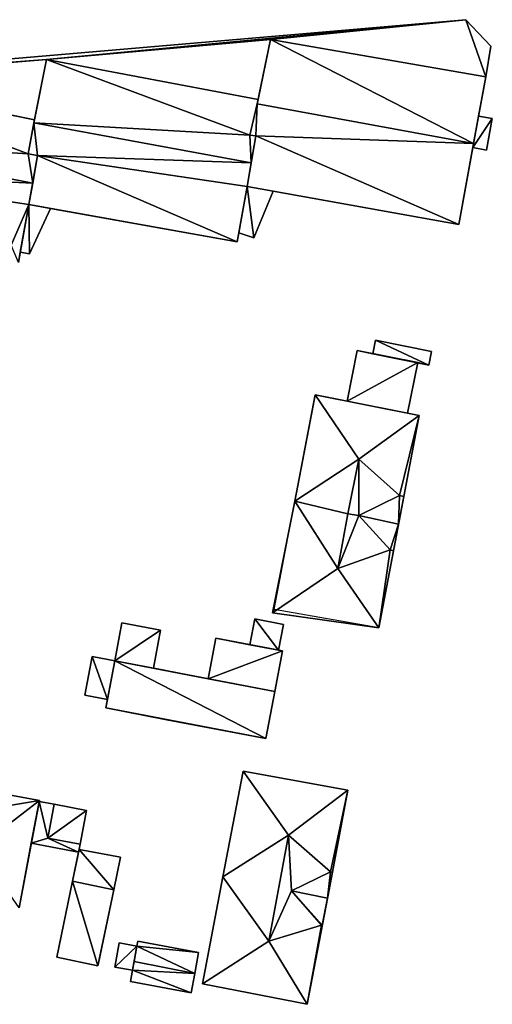
# Model space of a CAD drawing. Extents: x -76892 to -74996, y 139525 to 141412.
# Drawn here: x -75488 to -75451, y 140641 to 140718 of the extents above; entities that cross this region are included whole.
import ezdxf

# ---------------------------------------------------------------- set-up
doc = ezdxf.new("R2010")
doc.units = 0
doc.header["$MEASUREMENT"] = 0
doc.layers.add('Level 45', color=7, linetype='Continuous')
doc.layers.add('Level 47', color=7, linetype='Continuous')

msp = doc.modelspace()

# ---------------------------------------------------------------- linework, layer by layer
at = {"layer": 'Level 45', "color": 8, "linetype": 'Continuous', "lineweight": 30}
for points in [[(-75452.754, 140717.744, 10.465), (-75519.914, 140711.98, 13.547), (-75535.82, 140710.615, 10.13)], [(-75519.914, 140711.98, 13.547), (-75452.754, 140717.744, 10.465), (-75452.754, 140717.744, 13.547)], [(-75468.988, 140711.507, 13.55), (-75468.032, 140716.194, 27.909), (-75469.059, 140711.158, 29.743)], [(-75468.032, 140716.194, 27.909), (-75468.988, 140711.507, 13.55), (-75468.032, 140716.194, 13.547)], [(-75486.458, 140709.924, 13.547), (-75485.538, 140714.641, 27.912), (-75486.506, 140709.678, 29.743)], [(-75485.538, 140714.641, 27.912), (-75486.458, 140709.924, 13.547), (-75485.538, 140714.641, 13.547)], [(-75451.197, 140713.275, 27.915), (-75451.757, 140710.218, 21.933), (-75452.151, 140708.063, 29.743)], [(-75469.648, 140708.723, 28.88), (-75468.988, 140711.507, 27.915), (-75469.059, 140711.158, 29.743)], [(-75468.988, 140711.507, 27.915), (-75468.988, 140711.507, 13.55), (-75469.059, 140711.158, 29.743)], [(-75486.506, 140709.678, 29.743), (-75486.962, 140707.255, 28.867), (-75486.458, 140709.924, 27.836)], [(-75486.506, 140709.678, 29.743), (-75486.458, 140709.924, 27.836), (-75486.458, 140709.924, 13.547)], [(-75452.208, 140707.753, 21.933), (-75452.151, 140708.063, 29.743), (-75451.757, 140710.218, 21.933)], [(-75469.853, 140704.705, 27.614), (-75469.528, 140706.555, 29.743), (-75469.174, 140708.657, 28.88)], [(-75452.151, 140708.063, 29.743), (-75452.208, 140707.753, 10.592), (-75453.309, 140701.738, 27.614)], [(-75452.208, 140707.753, 21.933), (-75452.208, 140707.753, 10.592), (-75452.151, 140708.063, 29.743)], [(-75453.309, 140701.738, 10.539), (-75453.309, 140701.738, 27.614), (-75452.208, 140707.753, 10.592)], [(-75486.907, 140703.295, 27.614), (-75486.607, 140704.97, 29.743), (-75486.22, 140707.127, 28.867)], [(-75469.853, 140704.705, 27.614), (-75469.853, 140704.705, 29.187), (-75469.528, 140706.555, 29.743)], [(-75486.907, 140703.295, 29.065), (-75486.607, 140704.97, 29.743), (-75486.907, 140703.295, 27.614)], [(-75469.853, 140704.705, 29.187), (-75470.502, 140701.087, 21.93), (-75470.63, 140700.376, 27.614)], [(-75469.853, 140704.705, 21.93), (-75470.502, 140701.087, 21.93), (-75469.853, 140704.705, 29.187)], [(-75469.853, 140704.705, 27.614), (-75467.824, 140704.341, 10.313), (-75467.824, 140704.341, 21.933)], [(-75469.853, 140704.705, 21.93), (-75469.853, 140704.705, 27.614), (-75467.824, 140704.341, 21.933)], [(-75453.309, 140701.738, 27.614), (-75467.824, 140704.341, 10.313), (-75469.853, 140704.705, 27.614)], [(-75467.824, 140704.341, 10.313), (-75453.309, 140701.738, 27.614), (-75453.309, 140701.738, 10.539)], [(-75487.575, 140699.571, 10.238), (-75487.716, 140698.782, 27.245), (-75486.907, 140703.295, 29.065)], [(-75486.907, 140703.295, 29.065), (-75486.907, 140703.295, 21.936), (-75487.575, 140699.571, 21.936)], [(-75487.575, 140699.571, 21.936), (-75487.575, 140699.571, 10.238), (-75486.907, 140703.295, 29.065)], [(-75470.63, 140700.376, 27.614), (-75485.217, 140702.992, 10.223), (-75486.907, 140703.295, 27.614)], [(-75486.907, 140703.295, 27.614), (-75485.217, 140702.992, 10.223), (-75485.217, 140702.992, 21.936)], [(-75486.907, 140703.295, 21.936), (-75486.907, 140703.295, 27.614), (-75485.217, 140702.992, 21.936)], [(-75485.217, 140702.992, 10.223), (-75470.63, 140700.376, 27.614), (-75470.63, 140700.376, 10.356)], [(-75487.716, 140698.782, 10.237), (-75487.716, 140698.782, 27.245), (-75487.575, 140699.571, 10.238)], [(-75461.237, 140691.899, 13.806), (-75460.033, 140691.639, 10.47), (-75456.513, 140690.954, 13.806)], [(-75460.033, 140691.639, 10.47), (-75461.237, 140691.899, 13.806), (-75461.237, 140691.899, 10.472)], [(-75460.033, 140691.639, 10.47), (-75460.033, 140691.639, 12.969), (-75456.513, 140690.954, 13.806)], [(-75456.513, 140690.954, 10.578), (-75456.513, 140690.954, 13.806), (-75460.033, 140691.639, 12.969)], [(-75455.649, 140690.757, 12.969), (-75456.513, 140690.954, 10.578), (-75460.033, 140691.639, 12.969)], [(-75456.513, 140690.954, 10.578), (-75455.649, 140690.757, 12.969), (-75455.649, 140690.757, 10.608)], [(-75466.114, 140680.114, 16.414), (-75464.678, 140687.608, 10.853), (-75464.519, 140688.436, 16.414)], [(-75464.519, 140688.436, 10.849), (-75464.519, 140688.436, 16.414), (-75464.678, 140687.608, 10.853)], [(-75464.519, 140688.436, 16.414), (-75463.466, 140688.225, 10.848), (-75462.029, 140687.938, 10.842)], [(-75463.466, 140688.225, 10.848), (-75464.519, 140688.436, 16.414), (-75464.519, 140688.436, 10.849)], [(-75464.519, 140688.436, 16.414), (-75462.029, 140687.938, 10.842), (-75456.405, 140686.813, 16.414)], [(-75466.114, 140680.114, 16.414), (-75466.114, 140680.114, 10.819), (-75464.678, 140687.608, 10.853)], [(-75462.029, 140687.938, 10.842), (-75457.305, 140686.993, 10.779), (-75456.405, 140686.813, 16.414)], [(-75457.974, 140678.554, 10.839), (-75457.607, 140680.488, 16.414), (-75456.405, 140686.813, 10.763)], [(-75457.607, 140680.488, 16.414), (-75456.405, 140686.813, 16.414), (-75456.405, 140686.813, 10.763)], [(-75456.405, 140686.813, 16.414), (-75457.305, 140686.993, 10.779), (-75456.405, 140686.813, 10.763)], [(-75458.017, 140678.327, 18.837), (-75457.607, 140680.488, 16.744), (-75457.974, 140678.554, 10.839)], [(-75457.607, 140680.488, 16.744), (-75457.607, 140680.488, 16.414), (-75457.974, 140678.554, 10.839)], [(-75457.607, 140680.488, 16.414), (-75457.607, 140680.488, 16.744), (-75457.947, 140680.566, 16.744)], [(-75467.864, 140671.385, 16.414), (-75467.732, 140671.669, 10.814), (-75466.114, 140680.114, 10.819)], [(-75466.114, 140680.114, 16.414), (-75467.864, 140671.385, 16.414), (-75466.114, 140680.114, 10.819)], [(-75458.411, 140676.255, 16.414), (-75457.974, 140678.554, 10.839), (-75459.557, 140670.224, 10.897)], [(-75458.411, 140676.255, 16.414), (-75458.017, 140678.327, 18.837), (-75457.974, 140678.554, 10.839)], [(-75458.017, 140678.327, 18.837), (-75458.411, 140676.255, 16.414), (-75458.411, 140676.255, 16.744)], [(-75459.557, 140670.224, 16.414), (-75458.411, 140676.255, 16.414), (-75459.557, 140670.224, 10.897)], [(-75458.679, 140676.309, 16.744), (-75458.411, 140676.255, 16.744), (-75458.411, 140676.255, 16.414)], [(-75467.864, 140671.385, 16.414), (-75459.557, 140670.224, 16.414), (-75459.557, 140670.224, 10.897)], [(-75472.3, 140669.418, 13.163), (-75472.3, 140669.418, 10.807), (-75469.632, 140668.91, 10.814)], [(-75472.3, 140669.418, 13.163), (-75469.632, 140668.91, 10.814), (-75467.08, 140668.425, 13.163)], [(-75469.632, 140668.91, 12.582), (-75467.08, 140668.425, 13.163), (-75469.632, 140668.91, 10.814)], [(-75469.632, 140668.91, 12.582), (-75467.384, 140668.483, 12.582), (-75467.08, 140668.425, 13.163)], [(-75480.194, 140667.64, 13.769), (-75480.764, 140664.63, 13.345), (-75480.886, 140663.985, 13.172)], [(-75480.194, 140667.64, 13.345), (-75480.194, 140667.64, 13.769), (-75480.764, 140664.63, 13.345)], [(-75480.194, 140667.64, 13.769), (-75476.333, 140666.906, 10.807), (-75475.418, 140666.732, 10.82)], [(-75480.194, 140667.64, 13.769), (-75475.418, 140666.732, 10.82), (-75472.902, 140666.253, 13.608)], [(-75480.194, 140667.64, 13.769), (-75477.177, 140667.068, 12.788), (-75476.333, 140666.906, 10.807)], [(-75477.177, 140667.068, 12.788), (-75480.194, 140667.64, 13.769), (-75480.194, 140667.64, 13.732)], [(-75480.194, 140667.64, 13.769), (-75472.902, 140666.253, 13.608), (-75467.682, 140665.26, 13.769)], [(-75477.177, 140667.068, 12.788), (-75477.177, 140667.068, 10.803), (-75476.333, 140666.906, 10.807)], [(-75475.418, 140666.732, 10.82), (-75472.902, 140666.253, 10.843), (-75472.902, 140666.253, 13.608)], [(-75467.682, 140665.26, 13.608), (-75467.682, 140665.26, 13.769), (-75472.902, 140666.253, 13.608)], [(-75468.383, 140661.575, 13.172), (-75476.119, 140663.047, 10.828), (-75480.886, 140663.985, 13.172)], [(-75480.886, 140663.985, 10.785), (-75480.886, 140663.985, 13.172), (-75476.119, 140663.047, 10.828)], [(-75468.383, 140661.575, 13.172), (-75468.383, 140661.575, 10.907), (-75476.119, 140663.047, 10.828)], [(-75494.123, 140658.22, 10.659), (-75486.086, 140656.725, 15.974), (-75502.309, 140659.742, 15.974)], [(-75486.086, 140656.725, 10.706), (-75486.086, 140656.725, 15.974), (-75494.123, 140658.22, 10.659)], [(-75463.549, 140649.217, 10.778), (-75463.185, 140651.133, 16.58), (-75461.968, 140657.532, 10.944)], [(-75463.185, 140651.133, 16.58), (-75461.968, 140657.532, 16.571), (-75461.968, 140657.532, 10.944)], [(-75486.086, 140656.725, 15.974), (-75486.716, 140653.396, 10.583), (-75487.672, 140648.339, 15.974)], [(-75486.086, 140656.725, 15.974), (-75486.098, 140656.661, 12.556), (-75486.716, 140653.396, 13.042)], [(-75486.086, 140656.725, 15.974), (-75486.716, 140653.396, 13.042), (-75486.716, 140653.396, 10.583)], [(-75487.672, 140648.339, 15.974), (-75486.716, 140653.396, 10.583), (-75487.672, 140648.339, 10.544)], [(-75483.497, 140650.43, 13.213), (-75483.027, 140652.696, 10.72), (-75482.983, 140652.909, 13.831)], [(-75483.497, 140650.43, 13.213), (-75483.497, 140650.43, 10.626), (-75483.027, 140652.696, 10.72)], [(-75482.905, 140653.323, 13.036), (-75482.983, 140652.909, 10.729), (-75483.027, 140652.696, 13.038)], [(-75483.027, 140652.696, 13.038), (-75482.983, 140652.909, 13.831), (-75483.027, 140652.696, 10.72)], [(-75482.983, 140652.909, 13.831), (-75483.027, 140652.696, 13.038), (-75482.983, 140652.909, 10.729)], [(-75482.905, 140653.323, 13.036), (-75482.905, 140653.323, 10.747), (-75482.983, 140652.909, 10.729)], [(-75463.185, 140651.133, 16.869), (-75463.549, 140649.217, 10.778), (-75463.569, 140649.112, 18.866)], [(-75463.185, 140651.133, 16.869), (-75463.185, 140651.133, 16.58), (-75463.549, 140649.217, 10.778)], [(-75463.185, 140651.133, 16.58), (-75463.185, 140651.133, 16.869), (-75463.325, 140651.159, 16.869)], [(-75480.27, 140649.761, 13.073), (-75483.497, 140650.43, 13.213), (-75480.27, 140649.761, 13.229)], [(-75480.27, 140649.761, 13.073), (-75481.46, 140644.025, 10.728), (-75481.504, 140643.815, 13.073)], [(-75480.27, 140649.761, 13.073), (-75480.27, 140649.761, 10.755), (-75481.46, 140644.025, 10.728)], [(-75463.972, 140646.99, 16.58), (-75463.549, 140649.217, 10.778), (-75465.146, 140640.809, 10.801)], [(-75463.972, 140646.99, 16.58), (-75463.569, 140649.112, 18.866), (-75463.549, 140649.217, 10.778)], [(-75463.972, 140646.99, 16.58), (-75463.972, 140646.99, 16.869), (-75463.569, 140649.112, 18.866)], [(-75465.146, 140640.809, 16.571), (-75463.972, 140646.99, 16.58), (-75465.146, 140640.809, 10.801)], [(-75463.972, 140646.99, 16.869), (-75463.972, 140646.99, 16.58), (-75464.04, 140646.997, 16.869)], [(-75478.679, 140644.161, 13.572), (-75478.807, 140643.464, 12.232), (-75478.46, 140645.344, 12.232)], [(-75478.679, 140644.161, 13.572), (-75478.46, 140645.344, 12.232), (-75478.46, 140645.344, 13.144)], [(-75478.807, 140643.464, 12.232), (-75478.679, 140644.161, 13.572), (-75478.808, 140643.464, 13.319)], [(-75481.504, 140643.815, 13.073), (-75481.46, 140644.025, 10.728), (-75481.504, 140643.815, 10.707)], [(-75480.196, 140643.72, 12.232), (-75478.808, 140643.464, 10.735), (-75480.196, 140643.72, 10.712)], [(-75480.196, 140643.72, 12.232), (-75478.807, 140643.464, 12.232), (-75478.808, 140643.464, 10.735)], [(-75478.808, 140643.464, 13.319), (-75478.808, 140643.464, 10.735), (-75478.807, 140643.464, 12.232)]]:
    msp.add_3dface(points, dxfattribs=at)
at = {"layer": 'Level 45', "color": 8, "linetype": 'Continuous', "lineweight": 30, "invisible_edges": 1}
for points in [[(-75450.791, 140715.684, 10.659), (-75452.754, 140717.744, 13.547), (-75452.754, 140717.744, 10.465)], [(-75452.754, 140717.744, 13.547), (-75450.791, 140715.684, 10.659), (-75450.791, 140715.684, 13.547)], [(-75451.197, 140713.275, 13.547), (-75468.032, 140716.194, 27.909), (-75468.032, 140716.194, 13.547)], [(-75468.032, 140716.194, 27.909), (-75451.197, 140713.275, 13.547), (-75451.197, 140713.275, 27.915)], [(-75450.791, 140715.684, 10.659), (-75451.197, 140713.275, 13.547), (-75450.791, 140715.684, 13.547)], [(-75451.197, 140713.275, 13.547), (-75450.791, 140715.684, 10.659), (-75451.197, 140713.275, 10.641)], [(-75468.988, 140711.507, 13.55), (-75485.538, 140714.641, 27.912), (-75485.538, 140714.641, 13.547)], [(-75485.538, 140714.641, 27.912), (-75468.988, 140711.507, 13.55), (-75468.988, 140711.507, 27.915)], [(-75486.458, 140709.924, 13.547), (-75502.768, 140713.227, 27.833), (-75502.768, 140713.227, 13.547)], [(-75502.768, 140713.227, 27.833), (-75486.458, 140709.924, 13.547), (-75486.458, 140709.924, 27.836)], [(-75451.757, 140710.218, 21.933), (-75451.197, 140713.275, 10.641), (-75451.757, 140710.218, 10.614)], [(-75451.197, 140713.275, 10.641), (-75451.757, 140710.218, 21.933), (-75451.197, 140713.275, 27.915)], [(-75450.683, 140710.022, 10.712), (-75451.757, 140710.218, 21.933), (-75451.757, 140710.218, 10.614)], [(-75451.757, 140710.218, 21.933), (-75450.683, 140710.022, 10.712), (-75450.683, 140710.022, 21.933)], [(-75450.683, 140710.022, 10.712), (-75451.134, 140707.557, 21.933), (-75450.683, 140710.022, 21.933)], [(-75451.134, 140707.557, 21.933), (-75450.683, 140710.022, 10.712), (-75451.134, 140707.557, 10.69)], [(-75451.134, 140707.557, 10.69), (-75452.208, 140707.753, 21.933), (-75451.134, 140707.557, 21.933)], [(-75452.208, 140707.753, 21.933), (-75451.134, 140707.557, 10.69), (-75452.208, 140707.753, 10.592)], [(-75469.319, 140700.705, 10.351), (-75467.824, 140704.341, 21.933), (-75467.824, 140704.341, 10.313)], [(-75467.824, 140704.341, 21.933), (-75469.319, 140700.705, 10.351), (-75469.319, 140700.705, 21.933)], [(-75486.855, 140699.46, 10.236), (-75485.217, 140702.992, 21.936), (-75485.217, 140702.992, 10.223)], [(-75485.217, 140702.992, 21.936), (-75486.855, 140699.46, 10.236), (-75486.855, 140699.46, 21.936)], [(-75470.63, 140700.376, 10.356), (-75470.502, 140701.087, 21.93), (-75470.502, 140701.087, 10.34)], [(-75470.502, 140701.087, 21.93), (-75470.63, 140700.376, 10.356), (-75470.63, 140700.376, 27.614)], [(-75470.502, 140701.087, 21.93), (-75469.319, 140700.705, 10.351), (-75470.502, 140701.087, 10.34)], [(-75469.319, 140700.705, 10.351), (-75470.502, 140701.087, 21.93), (-75469.319, 140700.705, 21.933)], [(-75487.575, 140699.571, 10.238), (-75486.855, 140699.46, 21.936), (-75486.855, 140699.46, 10.236)], [(-75486.855, 140699.46, 21.936), (-75487.575, 140699.571, 10.238), (-75487.575, 140699.571, 21.936)], [(-75459.819, 140692.701, 12.778), (-75460.033, 140691.639, 10.47), (-75459.819, 140692.701, 10.378)], [(-75460.033, 140691.639, 10.47), (-75459.819, 140692.701, 12.778), (-75460.033, 140691.639, 12.969)], [(-75455.435, 140691.819, 10.521), (-75459.819, 140692.701, 12.778), (-75459.819, 140692.701, 10.378)], [(-75459.819, 140692.701, 12.778), (-75455.435, 140691.819, 10.521), (-75455.435, 140691.819, 12.778)], [(-75461.237, 140691.899, 13.806), (-75462.029, 140687.938, 10.842), (-75461.237, 140691.899, 10.472)], [(-75462.029, 140687.938, 10.842), (-75461.237, 140691.899, 13.806), (-75462.029, 140687.938, 14.313)], [(-75455.649, 140690.757, 10.608), (-75455.435, 140691.819, 12.778), (-75455.435, 140691.819, 10.521)], [(-75455.435, 140691.819, 12.778), (-75455.649, 140690.757, 10.608), (-75455.649, 140690.757, 12.969)], [(-75457.305, 140686.993, 10.779), (-75456.513, 140690.954, 13.806), (-75456.513, 140690.954, 10.578)], [(-75456.513, 140690.954, 13.806), (-75457.305, 140686.993, 10.779), (-75457.305, 140686.993, 14.313)], [(-75462.029, 140687.938, 10.842), (-75457.305, 140686.993, 14.313), (-75457.305, 140686.993, 10.779)], [(-75457.305, 140686.993, 14.313), (-75462.029, 140687.938, 10.842), (-75462.029, 140687.938, 14.313)], [(-75480.194, 140667.64, 10.788), (-75479.627, 140670.621, 13.732), (-75480.194, 140667.64, 13.732)], [(-75479.627, 140670.621, 13.732), (-75480.194, 140667.64, 10.788), (-75479.627, 140670.621, 10.786)], [(-75476.61, 140670.047, 12.788), (-75479.627, 140670.621, 10.786), (-75476.61, 140670.047, 10.791)], [(-75479.627, 140670.621, 10.786), (-75476.61, 140670.047, 12.788), (-75479.627, 140670.621, 13.732)], [(-75469.632, 140668.91, 10.814), (-75469.25, 140670.918, 12.582), (-75469.632, 140668.91, 12.582)], [(-75469.25, 140670.918, 12.582), (-75469.632, 140668.91, 10.814), (-75469.25, 140670.918, 10.8)], [(-75467.002, 140670.49, 10.835), (-75469.25, 140670.918, 12.582), (-75469.25, 140670.918, 10.8)], [(-75469.25, 140670.918, 12.582), (-75467.002, 140670.49, 10.835), (-75467.002, 140670.49, 12.582)], [(-75467.002, 140670.49, 10.835), (-75467.384, 140668.483, 12.582), (-75467.002, 140670.49, 12.582)], [(-75467.384, 140668.483, 12.582), (-75467.002, 140670.49, 10.835), (-75467.384, 140668.483, 10.83)], [(-75477.177, 140667.068, 10.803), (-75476.61, 140670.047, 12.788), (-75476.61, 140670.047, 10.791)], [(-75476.61, 140670.047, 12.788), (-75477.177, 140667.068, 10.803), (-75477.177, 140667.068, 12.788)], [(-75472.3, 140669.418, 13.163), (-75472.902, 140666.253, 10.843), (-75472.3, 140669.418, 10.807)], [(-75472.902, 140666.253, 10.843), (-75472.3, 140669.418, 13.163), (-75472.902, 140666.253, 13.608)], [(-75481.965, 140667.975, 10.783), (-75482.535, 140664.965, 13.345), (-75482.535, 140664.965, 10.782)], [(-75482.535, 140664.965, 13.345), (-75481.965, 140667.975, 10.783), (-75481.965, 140667.975, 13.345)], [(-75480.194, 140667.64, 10.788), (-75481.965, 140667.975, 13.345), (-75481.965, 140667.975, 10.783)], [(-75481.965, 140667.975, 13.345), (-75480.194, 140667.64, 10.788), (-75480.194, 140667.64, 13.345)], [(-75467.682, 140665.26, 10.862), (-75467.08, 140668.425, 13.163), (-75467.08, 140668.425, 10.834)], [(-75467.08, 140668.425, 13.163), (-75467.682, 140665.26, 10.862), (-75467.682, 140665.26, 13.608)], [(-75467.08, 140668.425, 10.834), (-75467.384, 140668.483, 12.582), (-75467.384, 140668.483, 10.83)], [(-75467.384, 140668.483, 12.582), (-75467.08, 140668.425, 10.834), (-75467.08, 140668.425, 13.163)], [(-75480.764, 140664.63, 10.785), (-75482.535, 140664.965, 13.345), (-75480.764, 140664.63, 13.345)], [(-75482.535, 140664.965, 13.345), (-75480.764, 140664.63, 10.785), (-75482.535, 140664.965, 10.782)], [(-75468.383, 140661.575, 13.172), (-75467.682, 140665.26, 10.862), (-75468.383, 140661.575, 10.907)], [(-75467.682, 140665.26, 10.862), (-75468.383, 140661.575, 13.172), (-75467.682, 140665.26, 13.769)], [(-75480.764, 140664.63, 10.785), (-75480.886, 140663.985, 13.172), (-75480.886, 140663.985, 10.785)], [(-75480.886, 140663.985, 13.172), (-75480.764, 140664.63, 10.785), (-75480.764, 140664.63, 13.345)], [(-75470.155, 140659.027, 10.906), (-75471.738, 140650.773, 16.571), (-75471.738, 140650.773, 10.764)], [(-75471.738, 140650.773, 16.571), (-75470.155, 140659.027, 10.906), (-75470.155, 140659.027, 16.571)], [(-75461.968, 140657.532, 10.944), (-75470.155, 140659.027, 16.571), (-75470.155, 140659.027, 10.906)], [(-75470.155, 140659.027, 16.571), (-75461.968, 140657.532, 10.944), (-75461.968, 140657.532, 16.571)], [(-75486.098, 140656.661, 12.556), (-75486.086, 140656.725, 10.706), (-75486.098, 140656.661, 10.707)], [(-75486.086, 140656.725, 10.706), (-75486.098, 140656.661, 12.556), (-75486.086, 140656.725, 15.974)], [(-75484.92, 140656.438, 10.724), (-75486.098, 140656.661, 12.556), (-75486.098, 140656.661, 10.707)], [(-75486.098, 140656.661, 12.556), (-75484.92, 140656.438, 10.724), (-75484.92, 140656.438, 12.55)], [(-75482.405, 140655.961, 10.76), (-75484.92, 140656.438, 12.55), (-75484.92, 140656.438, 10.724)], [(-75484.92, 140656.438, 12.55), (-75482.405, 140655.961, 10.76), (-75482.405, 140655.961, 12.55)], [(-75482.905, 140653.323, 10.747), (-75482.405, 140655.961, 12.55), (-75482.405, 140655.961, 10.76)], [(-75482.405, 140655.961, 12.55), (-75482.905, 140653.323, 10.747), (-75482.905, 140653.323, 13.036)], [(-75483.027, 140652.696, 10.72), (-75486.716, 140653.396, 13.042), (-75483.027, 140652.696, 13.038)], [(-75486.716, 140653.396, 13.042), (-75483.027, 140652.696, 10.72), (-75486.716, 140653.396, 10.583)], [(-75479.746, 140652.294, 10.8), (-75482.983, 140652.909, 13.831), (-75482.983, 140652.909, 10.729)], [(-75482.983, 140652.909, 13.831), (-75479.746, 140652.294, 10.8), (-75479.746, 140652.294, 13.831)], [(-75480.27, 140649.761, 13.229), (-75479.746, 140652.294, 10.8), (-75480.27, 140649.761, 10.755)], [(-75479.746, 140652.294, 10.8), (-75480.27, 140649.761, 13.229), (-75479.746, 140652.294, 13.831)], [(-75484.731, 140644.485, 10.627), (-75483.497, 140650.43, 13.213), (-75484.731, 140644.485, 13.213)], [(-75483.497, 140650.43, 13.213), (-75484.731, 140644.485, 10.627), (-75483.497, 140650.43, 10.626)], [(-75471.738, 140650.773, 10.764), (-75473.34, 140642.409, 16.571), (-75473.34, 140642.409, 10.734)], [(-75473.34, 140642.409, 16.571), (-75471.738, 140650.773, 10.764), (-75471.738, 140650.773, 16.571)], [(-75478.387, 140645.738, 13.001), (-75478.46, 140645.344, 10.73), (-75478.387, 140645.738, 10.729)], [(-75478.46, 140645.344, 10.73), (-75478.387, 140645.738, 13.001), (-75478.46, 140645.344, 13.144)], [(-75473.635, 140644.859, 10.78), (-75478.387, 140645.738, 13.001), (-75478.387, 140645.738, 10.729)], [(-75478.387, 140645.738, 13.001), (-75473.635, 140644.859, 10.78), (-75473.635, 140644.859, 13.001)], [(-75480.196, 140643.72, 10.712), (-75479.849, 140645.6, 12.232), (-75480.196, 140643.72, 12.232)], [(-75479.849, 140645.6, 12.232), (-75480.196, 140643.72, 10.712), (-75479.849, 140645.6, 10.707)], [(-75478.46, 140645.344, 10.73), (-75479.849, 140645.6, 12.232), (-75479.849, 140645.6, 10.707)], [(-75479.849, 140645.6, 12.232), (-75478.46, 140645.344, 10.73), (-75478.46, 140645.344, 12.232)], [(-75484.731, 140644.485, 10.627), (-75481.504, 140643.815, 13.073), (-75481.504, 140643.815, 10.707)], [(-75481.504, 140643.815, 13.073), (-75484.731, 140644.485, 10.627), (-75484.731, 140644.485, 13.213)], [(-75473.937, 140643.229, 10.76), (-75473.635, 140644.859, 13.001), (-75473.635, 140644.859, 10.78)], [(-75473.635, 140644.859, 13.001), (-75473.937, 140643.229, 10.76), (-75473.937, 140643.229, 13.579)], [(-75478.808, 140643.464, 10.735), (-75478.969, 140642.591, 13.001), (-75478.969, 140642.591, 10.738)], [(-75478.969, 140642.591, 13.001), (-75478.808, 140643.464, 10.735), (-75478.808, 140643.464, 13.319)], [(-75478.969, 140642.591, 10.738), (-75474.217, 140641.712, 12.998), (-75474.217, 140641.712, 10.741)], [(-75474.217, 140641.712, 12.998), (-75478.969, 140642.591, 10.738), (-75478.969, 140642.591, 13.001)], [(-75474.217, 140641.712, 12.998), (-75473.937, 140643.229, 10.76), (-75474.217, 140641.712, 10.741)], [(-75473.937, 140643.229, 10.76), (-75474.217, 140641.712, 12.998), (-75473.937, 140643.229, 13.579)], [(-75465.146, 140640.809, 10.801), (-75473.34, 140642.409, 16.571), (-75465.146, 140640.809, 16.571)], [(-75473.34, 140642.409, 16.571), (-75465.146, 140640.809, 10.801), (-75473.34, 140642.409, 10.734)]]:
    msp.add_3dface(points, dxfattribs=at)
at = {"layer": 'Level 47', "color": 22, "linetype": 'Continuous', "lineweight": 30}
for points in [[(-75485.538, 140714.641, 13.547), (-75519.914, 140711.98, 13.547), (-75452.754, 140717.744, 13.547)], [(-75468.032, 140716.194, 13.547), (-75485.538, 140714.641, 13.547), (-75452.754, 140717.744, 13.547)], [(-75468.032, 140716.194, 13.547), (-75452.754, 140717.744, 13.547), (-75451.197, 140713.275, 13.547)], [(-75451.197, 140713.275, 13.547), (-75452.754, 140717.744, 13.547), (-75450.791, 140715.684, 13.547)], [(-75485.538, 140714.641, 13.547), (-75468.032, 140716.194, 13.547), (-75468.988, 140711.507, 13.55)], [(-75452.151, 140708.063, 29.743), (-75469.059, 140711.158, 29.743), (-75468.032, 140716.194, 27.909)], [(-75468.032, 140716.194, 27.909), (-75451.197, 140713.275, 27.915), (-75452.151, 140708.063, 29.743)], [(-75485.538, 140714.641, 13.547), (-75502.768, 140713.227, 13.547), (-75519.914, 140711.98, 13.547)], [(-75502.768, 140713.227, 13.547), (-75485.538, 140714.641, 13.547), (-75486.458, 140709.924, 13.547)], [(-75469.648, 140708.723, 28.88), (-75486.506, 140709.678, 29.743), (-75485.538, 140714.641, 27.912)], [(-75468.988, 140711.507, 27.915), (-75469.648, 140708.723, 28.88), (-75485.538, 140714.641, 27.912)], [(-75503.829, 140708.298, 29.743), (-75502.768, 140713.227, 27.833), (-75486.962, 140707.255, 28.867)], [(-75502.768, 140713.227, 27.833), (-75486.458, 140709.924, 27.836), (-75486.962, 140707.255, 28.867)], [(-75469.059, 140711.158, 29.743), (-75469.174, 140708.657, 28.88), (-75469.648, 140708.723, 28.88)], [(-75469.174, 140708.657, 28.88), (-75469.059, 140711.158, 29.743), (-75452.151, 140708.063, 29.743)], [(-75486.962, 140707.255, 28.867), (-75486.506, 140709.678, 29.743), (-75486.22, 140707.127, 28.867)], [(-75486.506, 140709.678, 29.743), (-75469.648, 140708.723, 28.88), (-75469.528, 140706.555, 29.743)], [(-75469.528, 140706.555, 29.743), (-75486.22, 140707.127, 28.867), (-75486.506, 140709.678, 29.743)], [(-75450.683, 140710.022, 21.933), (-75452.208, 140707.753, 21.933), (-75451.757, 140710.218, 21.933)], [(-75450.683, 140710.022, 21.933), (-75451.134, 140707.557, 21.933), (-75452.208, 140707.753, 21.933)], [(-75503.479, 140705.777, 28.867), (-75503.829, 140708.298, 29.743), (-75486.607, 140704.97, 29.743)], [(-75503.829, 140708.298, 29.743), (-75486.962, 140707.255, 28.867), (-75486.607, 140704.97, 29.743)], [(-75469.853, 140704.705, 27.614), (-75469.174, 140708.657, 28.88), (-75453.309, 140701.738, 27.614)], [(-75469.174, 140708.657, 28.88), (-75469.528, 140706.555, 29.743), (-75469.648, 140708.723, 28.88)], [(-75469.174, 140708.657, 28.88), (-75452.151, 140708.063, 29.743), (-75453.309, 140701.738, 27.614)], [(-75486.962, 140707.255, 28.867), (-75486.22, 140707.127, 28.867), (-75486.607, 140704.97, 29.743)], [(-75486.22, 140707.127, 28.867), (-75470.63, 140700.376, 27.614), (-75486.907, 140703.295, 27.614)], [(-75470.63, 140700.376, 27.614), (-75486.22, 140707.127, 28.867), (-75469.853, 140704.705, 29.187)], [(-75469.528, 140706.555, 29.743), (-75469.853, 140704.705, 29.187), (-75486.22, 140707.127, 28.867)], [(-75503.479, 140705.777, 28.867), (-75486.907, 140703.295, 29.065), (-75488.298, 140700.122, 27.984)], [(-75486.607, 140704.97, 29.743), (-75486.907, 140703.295, 29.065), (-75503.479, 140705.777, 28.867)], [(-75470.502, 140701.087, 21.93), (-75469.853, 140704.705, 21.93), (-75469.319, 140700.705, 21.933)], [(-75467.824, 140704.341, 21.933), (-75469.319, 140700.705, 21.933), (-75469.853, 140704.705, 21.93)], [(-75487.716, 140698.782, 27.245), (-75488.298, 140700.122, 27.984), (-75486.907, 140703.295, 29.065)], [(-75486.855, 140699.46, 21.936), (-75487.575, 140699.571, 21.936), (-75486.907, 140703.295, 21.936)], [(-75485.217, 140702.992, 21.936), (-75486.855, 140699.46, 21.936), (-75486.907, 140703.295, 21.936)], [(-75460.033, 140691.639, 12.969), (-75459.819, 140692.701, 12.778), (-75455.649, 140690.757, 12.969)], [(-75459.819, 140692.701, 12.778), (-75455.435, 140691.819, 12.778), (-75455.649, 140690.757, 12.969)], [(-75456.513, 140690.954, 13.806), (-75462.029, 140687.938, 14.313), (-75461.237, 140691.899, 13.806)], [(-75456.513, 140690.954, 13.806), (-75457.305, 140686.993, 14.313), (-75462.029, 140687.938, 14.313)], [(-75461.117, 140683.392, 19.29), (-75466.114, 140680.114, 16.414), (-75464.519, 140688.436, 16.414)], [(-75456.405, 140686.813, 16.414), (-75461.117, 140683.392, 19.29), (-75464.519, 140688.436, 16.414)], [(-75456.405, 140686.813, 16.414), (-75457.947, 140680.566, 16.744), (-75461.117, 140683.392, 19.29)], [(-75457.947, 140680.566, 16.744), (-75456.405, 140686.813, 16.414), (-75457.607, 140680.488, 16.414)], [(-75461.117, 140683.392, 19.29), (-75461.964, 140679.125, 19.29), (-75466.114, 140680.114, 16.414)], [(-75461.117, 140683.392, 19.29), (-75461.104, 140679.003, 18.841), (-75461.964, 140679.125, 19.29)], [(-75461.104, 140679.003, 18.841), (-75461.117, 140683.392, 19.29), (-75457.947, 140680.566, 16.744)], [(-75457.947, 140680.566, 16.744), (-75458.017, 140678.327, 18.837), (-75461.104, 140679.003, 18.841)], [(-75458.017, 140678.327, 18.837), (-75457.947, 140680.566, 16.744), (-75457.607, 140680.488, 16.744)], [(-75466.114, 140680.114, 16.414), (-75462.754, 140674.863, 19.29), (-75467.864, 140671.385, 16.414)], [(-75462.754, 140674.863, 19.29), (-75466.114, 140680.114, 16.414), (-75461.964, 140679.125, 19.29)], [(-75462.754, 140674.863, 19.29), (-75461.964, 140679.125, 19.29), (-75461.104, 140679.003, 18.841)], [(-75458.679, 140676.309, 16.744), (-75462.754, 140674.863, 19.29), (-75461.104, 140679.003, 18.841)], [(-75458.679, 140676.309, 16.744), (-75461.104, 140679.003, 18.841), (-75458.017, 140678.327, 18.837)], [(-75458.017, 140678.327, 18.837), (-75458.411, 140676.255, 16.744), (-75458.679, 140676.309, 16.744)], [(-75462.754, 140674.863, 19.29), (-75458.679, 140676.309, 16.744), (-75459.557, 140670.224, 16.414)], [(-75459.557, 140670.224, 16.414), (-75458.679, 140676.309, 16.744), (-75458.411, 140676.255, 16.414)], [(-75459.557, 140670.224, 16.414), (-75467.864, 140671.385, 16.414), (-75462.754, 140674.863, 19.29)], [(-75467.732, 140671.669, 10.814), (-75467.864, 140671.385, 16.414), (-75459.557, 140670.224, 10.897)], [(-75480.194, 140667.64, 13.732), (-75479.627, 140670.621, 13.732), (-75476.61, 140670.047, 12.788)], [(-75467.384, 140668.483, 12.582), (-75469.632, 140668.91, 12.582), (-75469.25, 140670.918, 12.582)], [(-75469.25, 140670.918, 12.582), (-75467.002, 140670.49, 12.582), (-75467.384, 140668.483, 12.582)], [(-75476.61, 140670.047, 12.788), (-75477.177, 140667.068, 12.788), (-75480.194, 140667.64, 13.732)], [(-75472.902, 140666.253, 13.608), (-75472.3, 140669.418, 13.163), (-75467.08, 140668.425, 13.163)], [(-75481.965, 140667.975, 13.345), (-75480.764, 140664.63, 13.345), (-75482.535, 140664.965, 13.345)], [(-75480.764, 140664.63, 13.345), (-75481.965, 140667.975, 13.345), (-75480.194, 140667.64, 13.345)], [(-75467.08, 140668.425, 13.163), (-75467.682, 140665.26, 13.608), (-75472.902, 140666.253, 13.608)], [(-75480.194, 140667.64, 13.769), (-75468.383, 140661.575, 13.172), (-75480.886, 140663.985, 13.172)], [(-75480.194, 140667.64, 13.769), (-75467.682, 140665.26, 13.769), (-75468.383, 140661.575, 13.172)], [(-75486.086, 140656.725, 15.974), (-75499.14, 140654.56, 18.956), (-75502.309, 140659.742, 15.974)], [(-75471.738, 140650.773, 16.571), (-75470.155, 140659.027, 16.571), (-75466.617, 140654.02, 19.365)], [(-75461.968, 140657.532, 16.571), (-75466.617, 140654.02, 19.365), (-75470.155, 140659.027, 16.571)], [(-75463.325, 140651.159, 16.869), (-75466.617, 140654.02, 19.365), (-75461.968, 140657.532, 16.571)], [(-75463.185, 140651.133, 16.58), (-75463.325, 140651.159, 16.869), (-75461.968, 140657.532, 16.571)], [(-75486.086, 140656.725, 15.974), (-75490.918, 140653.017, 18.956), (-75499.14, 140654.56, 18.956)], [(-75490.918, 140653.017, 18.956), (-75486.086, 140656.725, 15.974), (-75487.672, 140648.339, 15.974)], [(-75485.42, 140653.8, 13.036), (-75486.716, 140653.396, 13.042), (-75486.098, 140656.661, 12.556)], [(-75486.098, 140656.661, 12.556), (-75484.92, 140656.438, 12.55), (-75485.42, 140653.8, 13.036)], [(-75482.405, 140655.961, 12.55), (-75485.42, 140653.8, 13.036), (-75484.92, 140656.438, 12.55)], [(-75485.42, 140653.8, 13.036), (-75482.405, 140655.961, 12.55), (-75482.905, 140653.323, 13.036)], [(-75486.716, 140653.396, 13.042), (-75485.42, 140653.8, 13.036), (-75483.027, 140652.696, 13.038)], [(-75485.42, 140653.8, 13.036), (-75482.905, 140653.323, 13.036), (-75483.027, 140652.696, 13.038)], [(-75468.16, 140645.734, 19.365), (-75471.738, 140650.773, 16.571), (-75466.617, 140654.02, 19.365)], [(-75466.617, 140654.02, 19.365), (-75466.378, 140649.683, 18.866), (-75468.16, 140645.734, 19.365)], [(-75466.617, 140654.02, 19.365), (-75463.325, 140651.159, 16.869), (-75466.378, 140649.683, 18.866)], [(-75482.983, 140652.909, 13.831), (-75480.27, 140649.761, 13.229), (-75483.497, 140650.43, 13.213)], [(-75482.983, 140652.909, 13.831), (-75479.746, 140652.294, 13.831), (-75480.27, 140649.761, 13.229)], [(-75463.325, 140651.159, 16.869), (-75463.569, 140649.112, 18.866), (-75466.378, 140649.683, 18.866)], [(-75463.325, 140651.159, 16.869), (-75463.185, 140651.133, 16.869), (-75463.569, 140649.112, 18.866)], [(-75481.504, 140643.815, 13.073), (-75484.731, 140644.485, 13.213), (-75483.497, 140650.43, 13.213)], [(-75483.497, 140650.43, 13.213), (-75480.27, 140649.761, 13.073), (-75481.504, 140643.815, 13.073)], [(-75471.738, 140650.773, 16.571), (-75468.16, 140645.734, 19.365), (-75473.34, 140642.409, 16.571)], [(-75464.04, 140646.997, 16.869), (-75468.16, 140645.734, 19.365), (-75466.378, 140649.683, 18.866)], [(-75463.569, 140649.112, 18.866), (-75463.972, 140646.99, 16.869), (-75466.378, 140649.683, 18.866)], [(-75464.04, 140646.997, 16.869), (-75466.378, 140649.683, 18.866), (-75463.972, 140646.99, 16.869)], [(-75468.16, 140645.734, 19.365), (-75464.04, 140646.997, 16.869), (-75465.146, 140640.809, 16.571)], [(-75465.146, 140640.809, 16.571), (-75464.04, 140646.997, 16.869), (-75463.972, 140646.99, 16.58)], [(-75478.46, 140645.344, 13.144), (-75478.387, 140645.738, 13.001), (-75473.635, 140644.859, 13.001)], [(-75473.34, 140642.409, 16.571), (-75468.16, 140645.734, 19.365), (-75465.146, 140640.809, 16.571)], [(-75479.849, 140645.6, 12.232), (-75478.46, 140645.344, 12.232), (-75480.196, 140643.72, 12.232)], [(-75478.807, 140643.464, 12.232), (-75480.196, 140643.72, 12.232), (-75478.46, 140645.344, 12.232)], [(-75478.679, 140644.161, 13.572), (-75478.46, 140645.344, 13.144), (-75473.937, 140643.229, 13.579)], [(-75473.635, 140644.859, 13.001), (-75473.937, 140643.229, 13.579), (-75478.46, 140645.344, 13.144)], [(-75478.808, 140643.464, 13.319), (-75478.679, 140644.161, 13.572), (-75473.937, 140643.229, 13.579)], [(-75478.969, 140642.591, 13.001), (-75478.808, 140643.464, 13.319), (-75474.217, 140641.712, 12.998)], [(-75474.217, 140641.712, 12.998), (-75478.808, 140643.464, 13.319), (-75473.937, 140643.229, 13.579)]]:
    msp.add_3dface(points, dxfattribs=at)

doc.saveas('drawing.dxf')
